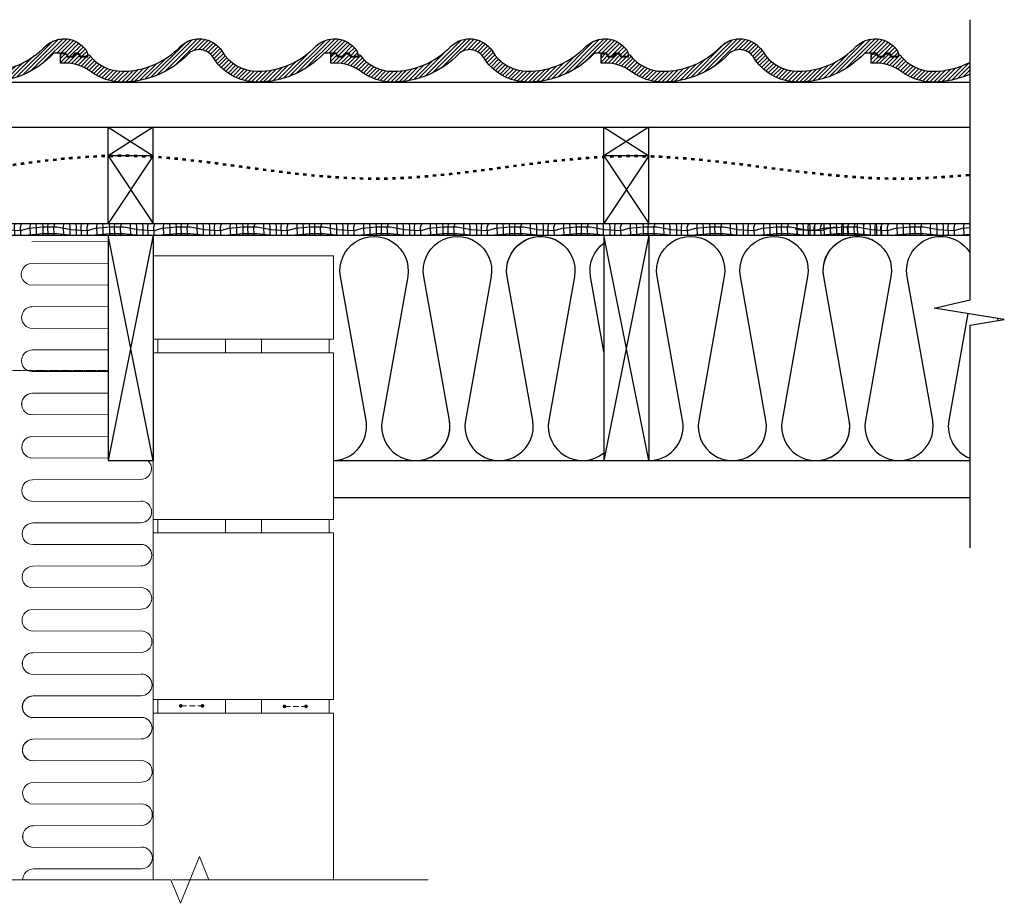
# Model space of a CAD drawing. Units: millimetres. Extents: x -2217 to 3648, y -1658 to 1271.
# Drawn here: x 2555 to 3648, y -1658 to -677 of the extents above; entities that cross this region are included whole.
import ezdxf

# ---------------------------------------------------------------- set-up
doc = ezdxf.new("R2010")
doc.units = ezdxf.units.MM
for name, pattern in [('ACAD_ISO03W100', [30, 12, -18]), ('HIDDEN', [9.524999999999999, 6.35, -3.175]), ('HIDDEN2', [0.1875, 0.125, -0.0625])]:
    doc.linetypes.add(name, pattern=pattern)
for name, color, linetype, lineweight in [('ASENDIPLAAN', 7, 'Continuous', 0), ('BETOON', 5, 'Continuous', 15), ('cherp', 3, 'Continuous', 25), ('cherpes', 3, 'Continuous', 25), ('Fe', 1, 'Continuous', 15), ('FIBO', 4, 'Continuous', 15), ('hatch', 8, 'Continuous', 9), ('hüdroiso', 1, 'ACAD_ISO03W100', 53), ('Isolatsioon', 2, 'Continuous', 9), ('med', 11, 'Continuous', 25), ('Medis', 5, 'Continuous', 25), ('minu', 4, 'Continuous', 20), ('Shiluma', 2, 'Continuous', 25), ('VELUX_INSU', 2, 'Continuous', 13)]:
    doc.layers.add(name, color=color, linetype=linetype, lineweight=lineweight)

# ---------------------------------------------------------------- blocks, each defined once
blk = doc.blocks.new('chpjuv')
at = {"layer": 'cherp', "linetype": 'Continuous', "flags": 128}
for points in [[(14.50000000129501, 7.000003020111706, -0.9999999999999999), (21.49999999870499, 7.000003020111706), (30.5, 7), (30.5, 9.099999999999994), (32, 9.100000000000001, 0.2348803613706661), (68.49999814351565, -9.047436678742102, 0.205067143352259), (133.265179421689, 18.68103644874633, -0.4678818144563896), (179.0379665762214, 13.52574752389725, 0.2658041621028128), (218.4999981744028, -9.047436678742088, 0.205067143352259), (283.265179421689, 18.68103644874617, -0.4496914437212752), (328.0000011607726, 15.00000151898108, -0.1765728393647391), (329.9845564510777, 8.444444194763832, -0.3980253980552826), (328.9861008674363, 7.5), (323.0803225354713, 7.5, -0.2691426359079341), (322.2120793933468, 8.003861061643192), (320.7879206066533, 10.49613893835681, 0.2691426359079312), (319.9196774645288, 11), (316.0803225354712, 11, 0.2691426359079287), (315.2120793933468, 10.49613893835681), (313.7879206066533, 8.003861061643178, -0.2691426359079281), (312.9196774645288, 7.5), (308.5803225354713, 7.5, -0.2691426359079241), (307.7120793933468, 8.003861061643164), (306.2879206066533, 10.49613893835683, 0.2691426359079279), (305.4196774645288, 11), (300, 11), (292.9492220455893, 11, 0.2060887926518068), (292.2228881846191, 10.68734207088468, -0.2060888017302751), (218.5, -21.04743677028472, -0.2658041727765736), (168.6940525810562, 7.442701856367364), (168.6722159147603, 7.427182924292488, 0.457422006013963), (141.5591068408187, 10.00862239363991), (141.5671517426584, 10.00086826643104, -0.2036105521062654), (68.51630565751805, -21.04743546055826, -0.1617895489079284), (33.93446387620605, -9.562862787570623, 0.1676573585790777), (4.000000090216417, 3.051990432823004e-06), (0, 0), (0, 7), (0, 10.5), (0, 7)], [(7.500000003259629, 7.000003020111706, 0.414213562373095), (4, 10.50000302337133)]]:
    blk.add_lwpolyline(points, format="xyb", dxfattribs=at)
for points in [[(0, 10.5), (4, 10.5)], [(7.5, 7), (14.5, 7)], [(141.5671517426069, 10.00086826654865), (141.5591068408187, 10.00862239363991)], [(168.6722159147923, 7.427182924283557), (168.6940525810562, 7.442701856367364)]]:
    blk.add_lwpolyline(points, dxfattribs=at)
blk = doc.blocks.new('kivi ristloige')
at = {"layer": 'hatch'}
h = blk.add_hatch(dxfattribs=at)
h.set_pattern_fill('ANSI31', color=256, style=0)
h.set_pattern_definition([(45, (-3246.083576751016, 786.0514216090335), (-2.245064030267288, 2.245064030267288), [])])
h.paths.add_polyline_path([(291.6099339968, 10.68734160320207, -0.2060887926519508), (292.336267857771, 10.99999953231759), (299.387045812181, 10.99999953231759), (304.8067232767094, 10.99999953231759, -0.2691426359080498), (305.6749664188342, 10.4961384706744), (306.1870457960363, 9.599999560570723, -0.06225775278093133), (306.6178150579813, 8.846153352166766), (307.0991252055278, 8.00386059396044, 0.2691426359078711), (307.9673683476522, 7.499999532317588), (312.3067232767094, 7.499999532317588, 0.26914263590805), (313.1749664188342, 8.00386059396078), (314.5991252055278, 10.49613847067474, -0.2691426359078757), (315.4673683476522, 10.99999953231759), (319.3067232767094, 10.99999953231759, -0.2691426359080356), (320.1749664188342, 10.49613847067451), (321.5991252055278, 8.003860593960553, 0.2691426359078989), (322.4673683476522, 7.499999532317588), (328.3731466796171, 7.499999532317588, 0.3980253980553449), (329.3716022632589, 8.444443727081648, 0.1765728393647391), (327.3870469729536, 15.00000105129891, 0.4496914437212998), (282.6522252338682, 18.68103598106188, -0.205067132789568), (217.8870476154225, -9.047437146424386, -0.2658041833196112), (178.4250123884035, 13.52574705621271, 0.4678818144564974), (132.6522252338641, 18.6810359810579, -0.2050671518352965), (67.88704104131739, -9.047437146424272, -0.2348803445775124), (31.38704581218099, 9.09999953231761), (29.88704581218099, 9.09999953231761), (29.88704581218144, 6.999999532317474), (20.88704581088587, 7.000002552429351, 1.000000451212075), (13.88704581347747, 6.999999532317588), (6.887045815439251, 6.999999532317588, 0.09901972917586482), (6.617815057979442, 8.346156370986932), (6.187045796033999, 9.100002579391344, 0.2357210904229899), (3.391646202448555, 10.49999953231759), (-0.6129541878185591, 10.49999953231759), (-0.6129541878190139, 6.999999532317588), (-0.6129541878185591, -4.676824119087541e-07), (3.387045902398313, 2.584308049335959e-06, -0.1676573585790728), (33.32150968838687, -9.562863255252978, 0.1617895489079262), (67.90335146969846, -21.04743592824059, 0.2036105521062674), (140.95419755484, 10.00086779874846), (140.9461526529994, 10.00862192595741, -0.4574220060139629), (168.0592617269413, 7.427182456610126), (168.081098393237, 7.442701388685123, 0.2658041519835645), (217.8870413236255, -21.04743723796696, 0.2060888132553888)])
at = {"layer": 'cherpes', "ltscale": 10}
blk.add_blockref('chpjuv', (-0.6129541878190139, -4.676824119087541e-07), dxfattribs=at)
blk = doc.blocks.new('*U15')
at = {"layer": 'ASENDIPLAAN', "color": 54, "linetype": 'Continuous', "lineweight": -3}
for points in [[(131485.4359176766, 626788.8865793229), (131422.4089176766, 626782.7635793228), (131386.6909176766, 626773.5775793229), (131359.1359176766, 626775.1105793228), (131317.7089176766, 626777.7325793229), (131305.0256580722, 626780.0085752304)], [(131313.3709176766, 626789.3845793229), (131311.9360545368, 626804.1543195007)], [(131313.3709176766, 626754.1543195007), (131313.3709176766, 626788.8865793229)], [(131341.4359176766, 626789.3845793229), (131340.0010545368, 626804.1543195007)], [(131341.4359176766, 626754.1543195007), (131341.4359176766, 626788.8865793229)], [(131361.6049176766, 626789.3845793229), (131363.0345608826, 626804.1543195007)], [(131362.5089286965, 626754.1543195007), (131362.4629176766, 626756.3155793229), (131361.6049176766, 626788.8865793229)], [(131390.6796081003, 626754.1543195007), (131388.8839176766, 626757.9085793229), (131386.9459176766, 626789.3845793229)], [(131386.9699176766, 626789.3845793229), (131392.0049900738, 626804.1543195007)], [(131428.6735927503, 626804.1543195007), (131428.2859176766, 626789.3845793229)], [(131428.2859176766, 626788.8865793229), (131429.7957861288, 626754.1543195007)], [(131457.3709176766, 626789.3845793229), (131455.9360545368, 626804.1543195007)], [(131457.3709176766, 626754.1543195007), (131457.3709176766, 626788.8865793229)], [(131485.4359176766, 626789.3845793229), (131484.0010545368, 626804.1543195007)], [(131485.4359176766, 626754.1543195007), (131485.4359176766, 626788.8865793229)], [(131773.9339176766, 626788.8865793229), (131710.9069176766, 626782.7635793228), (131675.1889176766, 626773.5775793229), (131647.6339176766, 626775.1105793228), (131606.2069176766, 626777.7325793229), (131544.0499176766, 626788.8865793229), (131485.9339176766, 626788.8865793229)], [(131506.1029176766, 626789.3845793229), (131507.5325608826, 626804.1543195007)], [(131507.0069286965, 626754.1543195007), (131506.9609176766, 626756.3155793229), (131506.1029176766, 626788.8865793229)], [(131535.1776081003, 626754.1543195007), (131533.3819176766, 626757.9085793229), (131531.4439176766, 626789.3845793229)], [(131531.4679176766, 626789.3845793229), (131536.5029900738, 626804.1543195007)], [(131573.1715927503, 626804.1543195007), (131572.7839176766, 626789.3845793229)], [(131572.7839176766, 626788.8865793229), (131574.2937861288, 626754.1543195007)], [(131601.8689176766, 626789.3845793229), (131600.4340545368, 626804.1543195007)], [(131601.8689176766, 626754.1543195007), (131601.8689176766, 626788.8865793229)], [(131629.9339176766, 626789.3845793229), (131628.4990545368, 626804.1543195007)], [(131629.9339176766, 626754.1543195007), (131629.9339176766, 626788.8865793229)], [(131650.1029176766, 626789.3845793229), (131651.5325608826, 626804.1543195007)], [(131651.0069286965, 626754.1543195007), (131650.9609176766, 626756.3155793229), (131650.1029176766, 626788.8865793229)], [(131679.1776081003, 626754.1543195007), (131677.3819176766, 626757.9085793229), (131675.4439176766, 626789.3845793229)], [(131675.4679176766, 626789.3845793229), (131680.5029900738, 626804.1543195007)], [(131717.1715927503, 626804.1543195007), (131716.7839176766, 626789.3845793229)], [(131716.7839176766, 626788.8865793229), (131718.2937861288, 626754.1543195007)], [(131745.8689176766, 626789.3845793229), (131744.4340545368, 626804.1543195007)], [(131745.8689176766, 626754.1543195007), (131745.8689176766, 626788.8865793229)], [(131773.9339176766, 626789.3845793229), (131772.4990545368, 626804.1543195007)], [(131773.9339176766, 626754.1543195007), (131773.9339176766, 626788.8865793229)], [(132062.4319176766, 626788.8865793229), (131999.4049176766, 626782.7635793228), (131963.6869176766, 626773.5775793229), (131936.1319176766, 626775.1105793228), (131894.7049176766, 626777.7325793229), (131832.5479176766, 626788.8865793229), (131774.4319176766, 626788.8865793229)], [(131794.6009176766, 626789.3845793229), (131796.0305608826, 626804.1543195007)], [(131795.5049286965, 626754.1543195007), (131795.4589176766, 626756.3155793229), (131794.6009176766, 626788.8865793229)], [(131823.6756081003, 626754.1543195007), (131821.8799176766, 626757.9085793229), (131819.9419176766, 626789.3845793229)], [(131819.9659176766, 626789.3845793229), (131825.0009900738, 626804.1543195007)], [(131861.6695927503, 626804.1543195007), (131861.2819176766, 626789.3845793229)], [(131861.2819176766, 626788.8865793229), (131862.7917861288, 626754.1543195007)], [(131890.3669176766, 626789.3845793229), (131888.9320545368, 626804.1543195007)], [(131890.3669176766, 626754.1543195007), (131890.3669176766, 626788.8865793229)], [(131918.4319176766, 626789.3845793229), (131916.9970545368, 626804.1543195007)], [(131918.4319176766, 626754.1543195007), (131918.4319176766, 626788.8865793229)], [(131938.6009176766, 626789.3845793229), (131940.0305608826, 626804.1543195007)], [(131939.5049286965, 626754.1543195007), (131939.4589176766, 626756.3155793229), (131938.6009176766, 626788.8865793229)], [(131967.6756081003, 626754.1543195007), (131965.8799176766, 626757.9085793229), (131963.9419176766, 626789.3845793229)], [(131963.9659176766, 626789.3845793229), (131969.0009900738, 626804.1543195007)], [(132005.6695927503, 626804.1543195007), (132005.2819176766, 626789.3845793229)], [(132005.2819176766, 626788.8865793229), (132006.7917861288, 626754.1543195007)], [(132034.3669176766, 626789.3845793229), (132032.9320545368, 626804.1543195007)], [(132034.3669176766, 626754.1543195007), (132034.3669176766, 626788.8865793229)], [(132062.4319176766, 626789.3845793229), (132060.9970545368, 626804.1543195007)], [(132062.4319176766, 626754.1543195007), (132062.4319176766, 626788.8865793229)], [(132305.0256580722, 626784.4270337066), (132287.9029176766, 626782.7635793228), (132252.1849176766, 626773.5775793229), (132224.6299176766, 626775.1105793228), (132183.2029176766, 626777.7325793229), (132121.0459176766, 626788.8865793229), (132062.9299176766, 626788.8865793229)], [(132083.0989176766, 626789.3845793229), (132084.5285608826, 626804.1543195007)], [(132084.0029286965, 626754.1543195007), (132083.9569176766, 626756.3155793229), (132083.0989176766, 626788.8865793229)], [(132112.1736081003, 626754.1543195007), (132110.3779176766, 626757.9085793229), (132108.4399176766, 626789.3845793229)], [(132108.4639176766, 626789.3845793229), (132113.4989900738, 626804.1543195007)], [(132150.1675927503, 626804.1543195007), (132149.7799176766, 626789.3845793229)], [(132149.7799176766, 626788.8865793229), (132151.2897861288, 626754.1543195007)], [(132178.8649176766, 626789.3845793229), (132177.4300545368, 626804.1543195007)], [(132178.8649176766, 626754.1543195007), (132178.8649176766, 626788.8865793229)], [(132206.9299176766, 626789.3845793229), (132205.4950545368, 626804.1543195007)], [(132206.9299176766, 626754.1543195007), (132206.9299176766, 626788.8865793229)], [(132227.0989176766, 626789.3845793229), (132228.5285608826, 626804.1543195007)], [(132228.0029286965, 626754.1543195007), (132227.9569176766, 626756.3155793229), (132227.0989176766, 626788.8865793229)], [(132256.1736081003, 626754.1543195007), (132254.3779176766, 626757.9085793229), (132252.4399176766, 626789.3845793229)], [(132252.4639176766, 626789.3845793229), (132257.4989900738, 626804.1543195007)], [(132294.1675927503, 626804.1543195007), (132293.7799176766, 626789.3845793229)], [(132293.7799176766, 626788.8865793229), (132295.2897861288, 626754.1543195007)], [(131311.3785840491, 626754.1543195007), (131305.0256580722, 626754.9130359148)], [(131485.4359176766, 626760.8215793228), (131422.4089176766, 626754.6985793228), (131420.2926676954, 626754.1543195007)], [(131599.8765840491, 626754.1543195007), (131544.0499176766, 626760.8215793228), (131485.9339176766, 626760.8215793228)], [(131773.9339176766, 626760.8215793228), (131710.9069176766, 626754.6985793228), (131708.7906676954, 626754.1543195007)], [(131888.3745840491, 626754.1543195007), (131832.5479176766, 626760.8215793228), (131774.4319176766, 626760.8215793228)], [(132062.4319176766, 626760.8215793228), (131999.4049176766, 626754.6985793228), (131997.2886676954, 626754.1543195007)], [(132176.8725840491, 626754.1543195007), (132121.0459176766, 626760.8215793228), (132062.9299176766, 626760.8215793228)], [(132305.0256580722, 626756.3620337065), (132287.9029176766, 626754.6985793228), (132285.7866676954, 626754.1543195007)]]:
    blk.add_lwpolyline(points, dxfattribs=at)
blk = doc.blocks.new('tuuletõke')
at = {"linetype": 'Continuous'}
blk.add_blockref('*U15', (-132305.0256580722, -626754.1543195007), dxfattribs=at)
blk = doc.blocks.new('Pehme soojustus')
at = {"layer": 'VELUX_INSU'}
blk.add_lwpolyline([(-100.5715614838846, 239.7610498406484), (-0.5718453446170315, 239.9993187342438, -1), (-0.5241915658989456, 219.9993755063902), (-100.5239077051665, 219.7611066127961, 0.9999999999999999), (-100.4762539264484, 199.7611633849428), (-0.4765377871808596, 199.9994322785369, -1), (-0.4288840084627736, 179.9994890506823), (-100.290945489498, 179.7615481462508, 0.9999999999999994), (-100.2432917107799, 159.7616049183966), (-0.3812302297446877, 159.9995458228295, -0.9999999999999999), (-0.3335764510266017, 139.9996025949754), (-100.3332925902941, 139.7613337013818, 0.9999999999999994), (-100.2856388115761, 119.7613904735281), (-0.2859226723085158, 119.9996593671221, -0.9999999999999999), (-0.2382688935904298, 99.99971613926846), (-100.1003303746256, 99.76177523483602, 0.9999999999999999), (-100.0526765959075, 79.76183200698233), (-0.1906151148723438, 79.99977291141431, -0.9999999999999999), (-0.1429613361542579, 59.99982968356062), (-100.0050228171895, 59.76188877912955, 0.9999999999999994), (-99.95736903847137, 39.76194555127449), (-0.09530755743617192, 39.99988645570647, -0.9999999999999999), (-0.04765377871808596, 19.99994322785324), (-100.0473699179856, 19.76167433425917, 0.9999999999999999), (-99.99971613926755, -0.2382688935940678), (0, 0)], format="xyb", dxfattribs=at)

msp = doc.modelspace()

# ---------------------------------------------------------------- hatches: boundary and pattern name
at = {"layer": 'hatch'}
h = msp.add_hatch(dxfattribs=at)
h.set_pattern_fill('ANSI31', color=256, style=0)
h.set_pattern_definition([(45, (-344.7662805400187, 62.41705417872731), (-2.245064030267288, 2.245064030267288), [])])
edge = h.paths.add_edge_path()
edge.add_arc((2318.704342023178, -717.6343588402435), 3.49999999870488, 0, 180, ccw=False)
edge.add_line((2322.204342021883, -717.6343588402435), (2331.204342023178, -717.6343618603553))
edge.add_line((2331.204342023178, -717.6343618603553), (2331.204342023178, -715.5343618603553))
edge.add_line((2331.204342023178, -715.5343618603553), (2332.704342023178, -715.5343618603553))
edge.add_arc((2369.204339265856, -687.901799794955), 45.77999874414234, 217.127781228694, 270.0000011274405)
edge.add_arc((2369.204341188792, -644.1817966319722), 89.50000190712512, 269.9999993456772, 316.3552715678993)
edge.add_arc((2454.704342224467, -727.6343577055804), 29.99999923490571, 33.425903958708716, 133.7220595142643, ccw=False)
edge.add_arc((2519.204342485151, -687.9017981436546), 45.78000039544279, 210.4589160884869, 269.9999971370011)
edge.add_arc((2519.204341204236, -644.1817966680435), 89.50000187105388, 269.9999993555635, 316.3552715777857)
edge.add_arc((2604.704342194659, -727.634357670167), 29.99999918871001, 36.869892430894424, 133.7220595198679, ccw=False)
edge.add_arc((2620.704342637843, -715.63435961323), 10.00000000000022, -3.184752864492282, 36.86989243089471, ccw=False)
edge.add_arc((2629.690442890615, -716.134361860355), 1.000000000000447, 270, 356.81524713549476, ccw=False)
edge.add_line((2629.690442890615, -717.1343618603553), (2623.78466455865, -717.1343618603553))
edge.add_arc((2623.78466455865, -716.1343618603554), 0.9999999999998863, 209.7448812969253, 269.99999999997397, ccw=False)
edge.add_line((2622.916421416525, -716.6305007987121), (2621.492262629832, -714.1382229219985))
edge.add_arc((2620.624019487707, -714.6343618603552), 1.000000000000236, 29.74488129692526, 89.99999999997395)
edge.add_line((2620.624019487707, -713.6343618603553), (2616.78466455865, -713.6343618603553))
edge.add_arc((2616.78466455865, -714.6343618603552), 0.9999999999998863, 90.00000000002606, 150.2551187030747)
edge.add_line((2615.916421416525, -714.1382229219985), (2614.492262629832, -716.6305007987121))
edge.add_arc((2613.624019487707, -716.1343618603553), 1.000000000000292, 270.00000000002603, 330.2551187030691, ccw=False)
edge.add_line((2613.624019487707, -717.1343618603553), (2609.28466455865, -717.1343618603553))
edge.add_arc((2609.28466455865, -716.1343618603553), 1, 209.7448812969309, 269.99999999997397, ccw=False)
edge.add_line((2608.416421416525, -716.6305007987121), (2606.992262629832, -714.1382229219985))
edge.add_arc((2606.124019487707, -714.6343618603553), 1.000000000000292, 29.74488129693091, 89.99999999997395)
edge.add_line((2606.124019487707, -713.6343618603553), (2600.704342023178, -713.6343618603553))
edge.add_line((2600.704342023178, -713.6343618603553), (2593.653564068768, -713.6343618603553))
edge.add_arc((2593.653564068768, -714.6343618603555), 1.000000000000227, 90, 136.5799227304924)
edge.add_arc((2519.204345558864, -644.1818017140008), 101.4999969166396, 269.99999800413946, 316.57992273049507, ccw=False)
edge.add_arc((2519.204342102511, -687.9017988856233), 57.77999974501677, 210.4589165879991, 269.99999992133235, ccw=False)
edge.add_line((2469.398394604234, -717.1916600039879), (2469.376557937939, -717.2071789360627))
edge.add_arc((2454.704342023178, -727.6343588402436), 18.00000001676385, 35.40046388888931, 133.7220611111115)
edge.add_line((2442.263448863997, -714.6257394667153), (2442.271493765837, -714.6334935939242))
edge.add_arc((2369.204342023178, -644.1817988402433), 101.4999997903966, 270.0092043878218, 316.04403055555554, ccw=False)
edge.add_arc((2369.211365504407, -687.9017980664897), 57.78000000000014, 233.24831168790598, 270.0092043878219, ccw=False)
edge.add_arc((2305.812857307094, -772.797478778393), 48.17587499134802, 53.24831168790594, 91.3184783457544)
edge.add_line((2304.704342113395, -724.6343588083648), (2300.704342023178, -724.6343618603553))
edge.add_line((2300.704342023178, -724.6343618603553), (2300.704342023178, -717.6343618603553))
edge.add_line((2300.704342023178, -717.6343618603553), (2300.704342023178, -714.1343618603553))
edge.add_line((2300.704342023178, -714.1343618603553), (2300.704342023178, -717.6343618603553))
edge = h.paths.add_edge_path(flags=16)
edge.add_line((2300.704342023178, -714.1343618603553), (2304.704342023178, -714.1343618603553))
edge = h.paths.add_edge_path(flags=16)
edge.add_arc((2304.704342023178, -717.6343588402435), 3.500000003259629, 0, 90)
edge = h.paths.add_edge_path(flags=16)
edge.add_line((2308.204342023178, -717.6343618603553), (2315.204342023178, -717.6343618603553))
edge = h.paths.add_edge_path(flags=16)
edge.add_line((2442.271493765786, -714.6334935938066), (2442.263448863997, -714.6257394667153))
edge = h.paths.add_edge_path(flags=16)
edge.add_line((2469.376557937971, -717.2071789360717), (2469.398394604234, -717.1916600039879))
h.paths.add_polyline_path([(2300.704342023178, -717.6343618603553), (2300.704342023178, -714.1343618603553)], flags=16)
edge = h.paths.add_edge_path(flags=17)
edge.add_line((2308.204342023178, -717.6343618603553), (2315.204342023178, -717.6343618603553))
edge.add_arc((2304.704342023178, -717.6343588402435), 3.500000003259629, 0, 90)
edge.add_line((2300.704342023178, -714.1343618603553), (2304.704342023178, -714.1343618603553))
h = msp.add_hatch(dxfattribs=at)
h.set_pattern_fill('ANSI31', color=256, style=0)
h.set_pattern_definition([(45, (-344.7662805400187, 61.50000301881778), (-2.245064030267288, 2.245064030267288), [])])
h.paths.add_polyline_path([(2892.927230207797, -714.3640739681966, -0.2060887926517941), (2893.653564068768, -714.0514160390815), (2900.704342023178, -714.0514160390815), (2906.124019487707, -714.0514160390815, -0.2691426359080498), (2906.992262629832, -714.5552771007247), (2907.504342007031, -715.4514160108245, -0.06225775278116773), (2907.935111268978, -716.2052622192311), (2908.416421416525, -717.0475549774385, 0.2691426359078888), (2909.28466455865, -717.5514160390815), (2913.624019487707, -717.5514160390815, 0.26914263590805), (2914.492262629832, -717.0475549774383), (2915.916421416525, -714.5552771007243, -0.2691426359078757), (2916.78466455865, -714.0514160390815), (2920.624019487707, -714.0514160390815, -0.2691426359080356), (2921.492262629832, -714.5552771007245), (2922.916421416525, -717.0475549774385, 0.2691426359078989), (2923.78466455865, -717.5514160390815), (2929.690442890615, -717.5514160390815, 0.3980253980553449), (2930.688898474256, -716.6069718443174, 0.1765728393647391), (2928.704343183951, -710.0514145201001, 0.4496914437212998), (2883.969521444866, -706.3703795903372, -0.205067132789568), (2819.20434382642, -734.0988527178234, -0.2658041833196112), (2779.742308599401, -711.5256685151863, 0.4678818144564974), (2733.969521444862, -706.3703795903411, -0.2050671518352965), (2669.204337252315, -734.0988527178233, -0.2348803445775124), (2632.704342023178, -715.9514160390814), (2632.699948541912, -715.9514160390814), (2631.204342023178, -717.447022557813), (2631.204342023178, -718.0514160390813), (2622.204342021883, -718.0514130189697, 1.000000451212075), (2615.204342024475, -718.0514160390815), (2608.204342026437, -718.0514160390815, 0.09901972917586482), (2607.935111268977, -716.7052592004121), (2607.504342007031, -715.9514129920077, 0.2357210904229899), (2604.708942413446, -714.5514160390815), (2600.704342023178, -714.5514160390815), (2600.704342023178, -718.0514160390815), (2600.704342023178, -725.0514160390815), (2604.704342113396, -725.051412987091, -0.1676573585790728), (2634.638805899384, -734.614278826652, 0.1617895489079262), (2669.220647680696, -746.0988514996396, 0.2036105521063921), (2742.271493765871, -715.0505477726153), (2742.263448863997, -715.0427936454416, -0.4574220060143978), (2769.376557937954, -717.62423311481), (2769.398394604234, -717.6087141827139, 0.2658041519835645), (2819.204337534623, -746.098852809366, 0.2060888132553892)])

# ---------------------------------------------------------------- linework, layer by layer
at = {"lineweight": 9}
msp.add_lwpolyline([(3008.624046658247, -1631.48510818499), (2765.312911456772, -1631.48510818499), (2754.76990109309, -1605.454432534867), (2733.683880365739, -1657.515783835113), (2723.140870002063, -1631.48510818499), (2324.969945026956, -1631.48510818499)], dxfattribs=at)
at = {"layer": 'ASENDIPLAAN', "color": 54, "linetype": 'Continuous', "lineweight": -3}
for points in [[(3418.110657413636, -907.0622911900573), (3417.742615018287, -903.2738528344489)], [(3425.309329913638, -907.0622911900573), (3424.94128751829, -903.2738528344489)], [(3430.482678413631, -907.0622911900573), (3430.849381895976, -903.2738528344489)], [(3436.988800913627, -907.0622911900573), (3438.28029698351, -903.2738528344489)], [(3447.685793570046, -903.2738528344489), (3447.586354913634, -907.0622911900573)], [(3455.04665741363, -907.0622911900573), (3454.678615018282, -903.2738528344489)], [(3462.245329913632, -907.0622911900573), (3461.877287518284, -903.2738528344489)], [(3467.546415413628, -907.0622911900573), (3467.913118895965, -903.2738528344489)], [(3474.052537913631, -907.0622911900573), (3475.344033983514, -903.2738528344489)], [(3484.749530570043, -903.2738528344489), (3484.650091913623, -907.0622911900573)], [(3492.110394413619, -907.0622911900573), (3491.742352018278, -903.2738528344489)], [(3499.309066913622, -907.0622911900573), (3498.941024518281, -903.2738528344489)], [(3504.482415413622, -907.0622911900573), (3504.84911889596, -903.2738528344489)], [(3510.988537913625, -907.0622911900573), (3512.280033983508, -903.2738528344489)], [(3602.881917727003, -903.2738528344489), (3602.782479070584, -907.0622911900573)], [(3610.24278157058, -907.0622911900573), (3609.874739175239, -903.2738528344489)], [(3462.245329913632, -907.1900281900598), (3446.078904413633, -908.76057769006), (3436.917237413632, -911.1167866900505), (3429.849379913634, -910.7235721900652), (3419.223354413632, -910.0510291900428), (3415.970098325124, -909.4672362397832)], [(3417.599623838185, -916.0988528344315), (3415.970098325124, -915.9042420742335)], [(3418.110657413636, -916.0988528344315), (3418.110657413636, -907.1900281900598)], [(3425.309329913638, -916.0988528344315), (3425.309329913638, -907.1900281900598)], [(3430.714557240237, -916.0988528344315), (3430.702755413637, -915.5444896900444), (3430.482678413631, -907.1900281900598)], [(3437.940336507323, -916.0988528344315), (3437.479741913638, -915.1358851900441), (3436.982644913638, -907.0622911900573)], [(3462.245329913632, -914.3887006900623), (3446.078904413633, -915.9592501900624), (3445.536086293461, -916.0988528344315)], [(3447.586354913634, -907.1900281900598), (3447.973636171635, -916.0988528344315)], [(3455.04665741363, -916.0988528344315), (3455.04665741363, -907.1900281900598)], [(3462.245329913632, -916.0988528344315), (3462.245329913632, -907.1900281900598)], [(3491.599360838176, -916.0988528344315), (3477.279820913624, -914.3887006900623), (3462.373066913628, -914.3887006900623)], [(3467.778294240234, -916.0988528344315), (3467.766492413626, -915.5444896900444), (3467.546415413628, -907.1900281900598)], [(3475.00407350732, -916.0988528344315), (3474.543478913627, -915.1358851900441), (3474.046381913628, -907.0622911900573)], [(3484.650091913623, -907.1900281900598), (3485.037373171624, -916.0988528344315)], [(3492.110394413619, -916.0988528344315), (3492.110394413619, -907.1900281900598)], [(3499.309066913622, -916.0988528344315), (3499.309066913622, -907.1900281900598)], [(3504.714294240228, -916.0988528344315), (3504.70249241362, -915.5444896900444), (3504.482415413622, -907.1900281900598)], [(3511.940073507314, -916.0988528344315), (3511.479478913621, -915.1358851900441), (3510.982381913622, -907.0622911900573)], [(3609.958229939117, -907.9170147411724), (3601.275028570582, -908.76057769006), (3592.113361570589, -911.1167866900505), (3585.045504070591, -910.7235721900652), (3574.419478570589, -910.0510291900428), (3558.47620807059, -907.1900281900598), (3543.569454070594, -907.1900281900598)], [(3609.958229939117, -915.1156872411748), (3601.275028570582, -915.9592501900624), (3600.732210450426, -916.0988528344315)], [(3602.782479070584, -907.1900281900598), (3603.169760328585, -916.0988528344315)], [(3610.24278157058, -916.0988528344315), (3610.24278157058, -907.1900281900598)]]:
    msp.add_lwpolyline(points, dxfattribs=at)
at = {"layer": 'BETOON', "lineweight": 9}
for points in [[(2708.697307255404, -1031.48510818499), (2708.697307255404, -1046.48510818499), (2783.697307255404, -1046.48510818499), (2783.697307255404, -1031.48510818499), (2708.697307255404, -1031.48510818499)], [(2898.697307255404, -1031.48510818499), (2898.697307255404, -1046.48510818499), (2823.697307255404, -1046.48510818499), (2823.697307255404, -1031.48510818499), (2898.697307255404, -1031.48510818499)], [(2708.697307255404, -1231.48510818499), (2708.697307255404, -1246.48510818499), (2783.697307255404, -1246.48510818499), (2783.697307255404, -1231.48510818499), (2708.697307255404, -1231.48510818499)], [(2898.697307255404, -1231.48510818499), (2898.697307255404, -1246.48510818499), (2823.697307255404, -1246.48510818499), (2823.697307255404, -1231.48510818499), (2898.697307255404, -1231.48510818499)], [(2708.697307255404, -1431.48510818499), (2708.697307255404, -1446.48510818499), (2783.697307255404, -1446.48510818499), (2783.697307255404, -1431.48510818499), (2708.697307255404, -1431.48510818499)], [(2898.697307255404, -1431.48510818499), (2898.697307255404, -1446.48510818499), (2823.697307255404, -1446.48510818499), (2823.697307255404, -1431.48510818499), (2898.697307255404, -1431.48510818499)]]:
    msp.add_lwpolyline(points, dxfattribs=at)
at = {"layer": 'cherp', "linetype": 'Continuous', "flags": 128}
for points in [[(3500.204342023178, -714.5551603168408), (3504.204342023178, -714.5551603168408)], [(3507.704342023178, -718.0551603168408), (3514.704342023178, -718.0551603168408)]]:
    msp.add_lwpolyline(points, dxfattribs=at)
for points in [[(3609.958229939117, -737.3407592866546, -0.1049821829446444), (3568.720647680696, -746.1025957773991, -0.1617895489079284), (3534.138805899384, -734.6180231044113, 0.1676573585790777), (3504.204342113395, -725.0551572648503), (3500.204342023178, -725.0551603168408), (3500.204342023178, -718.0551603168408), (3500.204342023178, -714.5551603168408), (3500.204342023178, -718.0551603168408)], [(3507.704342026438, -718.055157296729, 0.414213562373095), (3504.204342023178, -714.5551572934694)], [(3514.704342024474, -718.055157296729, -1), (3521.704342021883, -718.055157296729), (3530.704342023178, -718.0551603168408), (3530.704342023178, -715.9551603168408), (3532.204342023178, -715.9551603168408, 0.2348803613706661), (3568.704340166694, -734.1025969955829, 0.1203386718436902), (3609.958229939117, -724.0278241051325, 0.1203386718436902)]]:
    msp.add_lwpolyline(points, format="xyb", dxfattribs=at)
at = {"layer": 'Fe', "linetype": 'HIDDEN'}
for p, q in [((2734.197307255404, -1438.394939841712), (2758.197307255404, -1438.394939841712)), ((2849.197307255404, -1438.961320521239), (2873.197307255404, -1438.961320521239))]:
    msp.add_line(p, q, dxfattribs=at)
at = {"layer": 'Fe', "const_width": 2}
for points in [[(2733.197307255404, -1438.394939841712, 1), (2735.197307255404, -1438.394939841712, 1)], [(2757.197307255404, -1438.394939841712, 1), (2759.197307255404, -1438.394939841712, 1)], [(2848.197307255404, -1438.961320521239, 1), (2850.197307255404, -1438.961320521239, 1)], [(2872.197307255404, -1438.961320521239, 1), (2874.197307255404, -1438.961320521239, 1)]]:
    msp.add_lwpolyline(points, format="xyb", close=True, dxfattribs=at)
at = {"layer": 'FIBO', "lineweight": 9}
for points in [[(2703.697307255404, -1031.48510818499), (2903.697307255404, -1031.48510818499), (2903.697307255404, -938.9851081849902)], [(2703.697307255404, -938.9851081849902), (2703.697307255404, -1031.48510818499)], [(2703.697307255404, -1231.48510818499), (2903.697307255404, -1231.48510818499), (2903.697307255404, -1046.48510818499), (2703.697307255404, -1046.48510818499), (2703.697307255404, -1231.48510818499)], [(2703.697307255404, -1431.48510818499), (2903.697307255404, -1431.48510818499), (2903.697307255404, -1246.48510818499), (2703.697307255404, -1246.48510818499), (2703.697307255404, -1431.48510818499)], [(2724.783327982762, -1631.48510818499), (2903.697307255404, -1631.48510818499), (2903.697307255404, -1446.48510818499), (2703.697307255404, -1446.48510818499), (2703.697307255404, -1631.48510818499)]]:
    msp.add_lwpolyline(points, dxfattribs=at)
at = {"layer": 'hatch'}
for p, q in [((3500.204342023178, -716.6878579159088), (3502.337039622246, -714.5551603168408)), ((3500.204342023178, -721.1779859764433), (3506.201458034038, -715.180869965583)), ((3500.817296210998, -725.0551598491579), (3507.817295743315, -718.0551603168406)), ((3505.320181320438, -725.0424028002528), (3512.30742380385, -718.0551603168408)), ((3509.617599932716, -725.2351122485093), (3519.873760645079, -714.978951536146)), ((3513.584941747408, -725.7578984943511), (3521.682052827863, -717.6607874138972)), ((3517.280438057687, -726.5525302446072), (3525.77780963864, -718.0551586636545)), ((3520.742853232467, -727.5802431303623), (3530.267936192432, -718.0551601703971)), ((3523.999183041813, -728.8140413815504), (3534.294769241577, -718.5184551817865)), ((3527.068748217618, -730.2346042662803), (3536.471494229994, -720.8318582539041)), ((3530.704342023178, -717.6187543396502), (3532.274935467579, -716.0481608952496)), ((3529.965541482946, -731.8279390614869), (3538.804114076009, -722.9893664684244)), ((3532.699644807012, -733.5839637979545), (3541.29390684648, -724.9897017584872)), ((3535.30633695486, -735.4673997106424), (3543.94452021141, -726.8292164540919)), ((3537.999418130642, -737.2644465953938), (3546.762252907248, -728.501611818788)), ((3540.825817433143, -738.9281753534281), (3549.756575568654, -729.9974172179177)), ((3543.791569648392, -740.4525511987133), (3552.940999169217, -731.3031216778879)), ((3574.212093517011, -745.9530518143713), (3588.215073701218, -731.9500716301643)), ((3579.084888056084, -745.5703853358318), (3594.286781212568, -730.368492179349)), ((3584.238579855794, -744.9068215966568), (3601.118914061919, -728.0264873905326)), ((3589.735753578355, -743.8997759346303), (3609.237474235315, -724.3980552776709)), ((3595.670833431549, -742.4548241419714), (3609.958229939117, -728.1674276344035)), ((3546.904674864554, -741.8295740430865), (3556.334498657313, -732.3997502503269)), ((3550.175607022439, -743.0487699457362), (3559.963899414161, -733.2604775540135)), ((3553.618071628732, -744.0964333999775), (3563.868079236694, -733.8464257920157)), ((3557.250162019525, -744.9544710697187), (3568.105947064954, -734.0986860242899)), ((3561.096188207869, -745.598572941909), (3572.680532336554, -734.0142288132247)), ((3565.189713687599, -745.9951755227141), (3577.517244422374, -733.6676447879383)), ((3569.576164461481, -746.0988528093665), (3582.668505690234, -733.0065115806137)), ((3602.199006757708, -740.4167788763468), (3609.958229939117, -732.6575556949381)), ((3609.611838274925, -737.494075419665), (3609.958229939117, -737.1476837554728))]:
    msp.add_line(p, q, dxfattribs=at)
at = {"layer": 'hüdroiso', "ltscale": 0.3}
msp.add_open_spline([(2225.763869783778, -828.0988528093662), (2274.910420811448, -823.5695897185251), (2434.360912692475, -872.6413957551581), (2659.110761173502, -804.213066241731), (2953.688554376187, -875.9938266925585), (3236.872124589476, -803.4936019728154), (3455.911445008421, -859.6693439576393), (3582.869438946164, -851.4517525896247), (3609.958229939117, -848.8298926798666)], degree=3, knots=[0, 0, 0, 0, 335.4182614849574, 670.8365229699148, 946.9641481796898, 1223.091773389466, 1524.131637859274, 1605.776654840215, 1605.776654840215, 1605.776654840215, 1605.776654840215], dxfattribs=at)
at = {"layer": 'Isolatsioon'}
for p, q in [((2703.697307255405, -916.0988528093665), (2703.697307255404, -1631.48510818499)), ((2703.697307255404, -1631.48510818499), (2603.697307255404, -1631.48510818499)), ((2703.697307255404, -1631.48510818499), (2703.697307255404, -1631.48510818499))]:
    msp.add_line(p, q, dxfattribs=at)
at = {"layer": 'med'}
for p, q in [((2653.697307255404, -903.0988528093662), (2653.697307255404, -796.0988528093662)), ((2653.697307255404, -903.0988528093662), (2653.697307255404, -796.0988528093662)), ((2703.697307255404, -796.0988528093662), (2653.697307255404, -828.0988528093662)), ((2653.697307255404, -796.0988528093662), (2703.697307255404, -828.0988528093662)), ((2703.697307255404, -903.0988528093662), (2703.697307255404, -796.0988528093662)), ((3203.684454028818, -903.0988528093662), (3203.684454028818, -796.0988528093662)), ((3203.684454028818, -903.0988528093662), (3203.684454028818, -796.0988528093662)), ((3203.684454028818, -796.0988528093662), (3253.684454028818, -828.0988528093662)), ((3253.684454028818, -796.0988528093662), (3203.684454028818, -828.0988528093662)), ((3253.684454028818, -903.0988528093662), (3253.684454028818, -796.0988528093662)), ((2703.697307255404, -828.0988528093662), (2653.697307255404, -903.0988528093662)), ((2653.697307255404, -828.0988528093662), (2703.697307255404, -903.0988528093662)), ((3203.684454028818, -828.0988528093662), (3253.684454028818, -903.0988528093662)), ((3253.684454028818, -828.0988528093662), (3203.684454028818, -903.0988528093662)), ((2703.697307255404, -1166.098852809366), (2653.697307255404, -916.0988528093661)), ((2703.697307255404, -916.0988528093661), (2653.697307255404, -1166.098852809366)), ((2653.697307255404, -916.0988528093661), (2653.697307255404, -1166.098852809366)), ((2703.697307255404, -916.0988528093661), (2703.697307255404, -1166.098852809366)), ((3203.684454028818, -916.0988528093661), (3203.684454028818, -1166.098852809366)), ((3253.684454028818, -1166.098852809366), (3203.684454028818, -916.0988528093661)), ((3253.684454028818, -916.0988528093661), (3203.684454028818, -1166.098852809366)), ((3253.684454028818, -916.0988528093661), (3253.684454028818, -1166.098852809366))]:
    msp.add_line(p, q, dxfattribs=at)
at = {"layer": 'med', "ltscale": 0.3}
for p, q in [((2703.697307255404, -828.0988528093661), (2653.697307255404, -828.098852809366)), ((3253.684454028818, -828.0988528093661), (3203.684454028818, -828.098852809366)), ((2653.697307255404, -1166.098852809366), (2703.697307255404, -1166.098852809366))]:
    msp.add_line(p, q, dxfattribs=at)
at = {"layer": 'med', "linetype": 'HIDDEN2', "lineweight": 5, "ltscale": 7}
msp.add_line((2523.697307255404, -1066.098852809366), (2653.697307255404, -1066.098852809366), dxfattribs=at)
at = {"layer": 'Medis'}
for p, q in [((1984.726724531198, -746.0988528093661), (3609.958229939117, -746.0988528093662)), ((1984.726724531198, -796.0988528093661), (3609.958229939117, -796.0988528093662))]:
    msp.add_line(p, q, dxfattribs=at)
at = {"layer": 'minu', "ltscale": 0.3}
msp.add_line((2703.697307255404, -938.9851081849902), (2903.697307255404, -938.9851081849902), dxfattribs=at)
at = {"layer": 'Shiluma', "ltscale": 10}
for p, q in [((2395.659698256552, -903.0988528093668), (3609.958229939117, -903.0988528093663)), ((2034.726724531197, -916.0988528093663), (3609.958229939117, -916.0988528093662)), ((2903.697307255404, -1166.098852809366), (3609.958229939117, -1166.098852809366)), ((2903.697307255404, -1207.098852809366), (3609.958229939117, -1207.098852809366))]:
    msp.add_line(p, q, dxfattribs=at)
for points in [[(3609.958229939117, -1263.006856118796), (3609.958229939117, -1015.93057283273), (3647.958229939117, -1009.43057283273), (3569.958229939113, -996.9305728327304), (3609.958229939117, -987.9305728327304), (3609.958229939117, -676.8434196417165)], [(3641.228151926831, -1010.581770387463), (3640.820378368984, -1008.286686363158)], [(3641.228151926831, -1010.581770387463), (3640.820378368984, -1008.286686363158)]]:
    msp.add_lwpolyline(points, dxfattribs=at)
for points in [[(2905.646907081463, -1165.961770167091, 0.4410490322395296), (2939.729965116039, -1121.583819632447), (2911.365620768775, -961.9399380747336, -1.193333746889589), (2985.971795768775, -961.9399380747336), (2957.607451421511, -1121.583819632447, 1.193333746889588), (3032.213626421511, -1121.583819632447), (3003.849282074248, -961.9399380747336, -1.193333746889589), (3078.455457074248, -961.9399380747336), (3050.091112726984, -1121.583819632447, 1.193333746889588), (3124.697287726984, -1121.583819632447), (3096.332943379721, -961.9399380747336, -0.6213223461839869), (3151.036331827475, -921.656937879671)], [(2998.130568386935, -1165.961770167091, 0.44104903223953), (3032.213626421511, -1121.583819632447), (3003.849282074247, -961.9399380747337, -1.193333746889589), (3078.455457074248, -961.9399380747337), (3050.091112726984, -1121.583819632447, 1.193333746889588), (3124.697287726984, -1121.583819632447), (3096.33294337972, -961.9399380747337, -1.193333746889589), (3170.93911837972, -961.9399380747337), (3142.574774032457, -1121.583819632447, 0.6937470673701759), (3203.684454028818, -1157.68516125914, 0.6937470673701759)], [(3256.932471946891, -1165.961770167085, 0.4410490322395296), (3291.015529981467, -1121.583819632441), (3262.651185634203, -961.9399380747277, -1.193333746889589), (3337.257360634203, -961.9399380747277), (3308.893016286939, -1121.583819632441, 1.193333746889588), (3383.499191286939, -1121.583819632441), (3355.134846939676, -961.9399380747277, -1.193333746889589), (3429.741021939676, -961.9399380747277), (3401.376677592412, -1121.583819632441, 1.193333746889588), (3475.982852592412, -1121.583819632441), (3447.618508245149, -961.9399380747277, -0.6213223461839869), (3502.321896692903, -921.6569378796651)], [(3441.899794557837, -1165.961770167084, 0.4410490322395307), (3475.982852592413, -1121.583819632441), (3447.618508245149, -961.9399380747273, -1.193333746889589), (3522.224683245149, -961.9399380747273), (3493.860338897885, -1121.583819632441, 1.193333746889588), (3568.466513897885, -1121.583819632441), (3540.102169550622, -961.9399380747273, -0.8339247090060694), (3609.958229939117, -935.927898731023, -0.8339247090060694)], [(3203.684454028818, -1045.621096030377), (3188.816604685193, -961.9399380747337, -0.285633716715374), (3203.684454028818, -924.7817686458445, -0.285633716715374)], [(3607.424678605186, -1002.934811401011), (3586.344000203359, -1121.583819632441, 0.3585166765128869), (3609.958229939117, -1163.539483065234)]]:
    msp.add_lwpolyline(points, format="xyb", dxfattribs=at)
at = {"layer": 'VELUX_INSU'}
for points in [[(2569.08492281763, -923.4015931841022), (2653.697307255404, -923.1999876195786)], [(2569.4280300244, -1067.40118442465), (2653.697307255404, -1067.200396380192)]]:
    msp.add_lwpolyline(points, dxfattribs=at)
for points in [[(2653.697307255404, -947.200055746347), (2569.142107352091, -947.4015250575251, 0.9999999999999999), (2569.199291886553, -971.4014569309488), (2653.697307255404, -971.2001238731151)], [(2653.697307255404, -995.2001919998849), (2569.421662010894, -995.4009952173793, 0.9999999999999994), (2569.478846545355, -1019.400927090804), (2653.697307255404, -1019.200260126653)], [(2653.697307255404, -1043.200328253422), (2569.370845489938, -1043.401252551222, 0.9999999999999994), (2569.4280300244, -1067.401184424647), (2653.697307255404, -1067.20039638019)], [(2653.697307255404, -1091.20046450696), (2569.485214558862, -1091.401116298072, 0.9999999999999999), (2569.542399093323, -1115.401048171496), (2653.697307255404, -1115.200532633728)], [(2653.697307255404, -1091.200464506959), (2569.650400148741, -1091.400722711077, 0.9999999999999999), (2569.707584683202, -1115.400654584502), (2653.697307255404, -1115.200532633728)], [(2653.697307255404, -1139.200600760497), (2569.764769217664, -1139.400586457925, 0.9999999999999994), (2569.821953752126, -1163.400518331351), (2653.697307255404, -1163.200668887266)], [(2653.697307255404, -1139.200600760498), (2569.764769217664, -1139.400586457927, 0.9999999999999994), (2569.821953752125, -1163.400518331352), (2653.697307255404, -1163.200668887266)], [(2697.603977934685, -1166.098852809366, -0.6909506064013998), (2689.71361206383, -1187.114921119457), (2569.713952696708, -1187.400843791769, 0.9999999999999994), (2569.77113723117, -1211.400775665194), (2689.770796598291, -1211.114852992881, -0.9999999999999999), (2689.827981132753, -1235.114784866305), (2569.993507355511, -1235.400313951624, 0.9999999999999999), (2570.050691889972, -1259.400245825049), (2689.885165667215, -1259.11471673973, -0.9999999999999999), (2689.942350201676, -1283.114648613155), (2570.107876424434, -1283.400177698472, 0.9999999999999994), (2570.165060958896, -1307.400109571898), (2689.999534736138, -1307.11458048658, -0.9999999999999999), (2690.0567192706, -1331.114512360004), (2570.057059903479, -1331.400435032317, 0.9999999999999999), (2570.11424443794, -1355.40036690574), (2690.113903805061, -1355.114444233428)], [(2697.603977934684, -1166.098852809366, -0.6909506064014276), (2689.71361206383, -1187.114921119456), (2569.713952696708, -1187.400843791769, 0.9999999999999999), (2569.77113723117, -1211.400775665193), (2689.770796598291, -1211.11485299288)], [(2570.11424443794, -1355.400366905743), (2690.113903805061, -1355.114444233428, -1), (2690.171088339523, -1379.114376106853), (2570.171428972402, -1379.400298779166, 0.9999999999999999), (2570.228613506863, -1403.400230652589), (2690.228272873985, -1403.114307980277, -1), (2690.285457408446, -1427.114239853702), (2570.450983631204, -1427.39976893902, 0.9999999999999994), (2570.508168165666, -1451.399700812445), (2690.342641942908, -1451.114171727125, -0.9999999999999999), (2690.39982647737, -1475.11410360055), (2570.400167110249, -1475.400026272863, 0.9999999999999994), (2570.45735164471, -1499.399958146287), (2690.457011011832, -1499.114035473974, -0.9999999999999999), (2690.514195546293, -1523.113967347399), (2570.679721769051, -1523.399496432718, 0.9999999999999999), (2570.736906303513, -1547.399428306142), (2690.571380080755, -1547.113899220824, -0.9999999999999999), (2690.628564615216, -1571.113831094248), (2570.794090837974, -1571.399360179566, 0.9999999999999994), (2570.851275372436, -1595.399292052992), (2690.685749149678, -1595.113762967673, -0.9999999999999999), (2690.74293368414, -1619.113694841097), (2570.743274317019, -1619.39961751341, 0.4156038575670251), (2558.772171358131, -1631.48510818499, 0.4156038575670251)]]:
    msp.add_lwpolyline(points, format="xyb", dxfattribs=at)

# ---------------------------------------------------------------- block references
at = {"layer": 'cherpes', "ltscale": 10}
for p in [(2300.704342023178, -725.0855805661174), (2600.704342023178, -725.0514160390815)]:
    msp.add_blockref('chpjuv', p, dxfattribs=at)
at = {"layer": 'hatch'}
for p in [(2901.317296210997, -725.0551598491584), (3201.067296210997, -725.0551598491584)]:
    msp.add_blockref('kivi ristloige', p, dxfattribs=at)
at = {"layer": 'med', "ltscale": 0.3}
for name, p, xscale, yscale, zscale in [('tuuletõke', (2717.657855487363, -916.0988528093537), 0.2565, 0.2565, 0.2565), ('tuuletõke', (2939.663222487357, -916.0988528093537), 0.2565, 0.2565, 0.2565), ('tuuletõke', (3161.668589487351, -916.0988528093537), 0.2565, 0.2565, 0.2565), ('tuuletõke', (3383.66780048735, -916.0988528093537), 0.2565, 0.2565, 0.2565), ('tuuletõke', (3605.667011487348, -916.0988528093537), 0.2565, 0.2565, 0.2565), ('Pehme soojustus', (2690.685749149678, -1595.113762967672), 1.2, 1.2, 1.2)]:
    msp.add_blockref(name, p, dxfattribs=dict(at, xscale=xscale, yscale=yscale, zscale=zscale))

doc.saveas('drawing.dxf')
